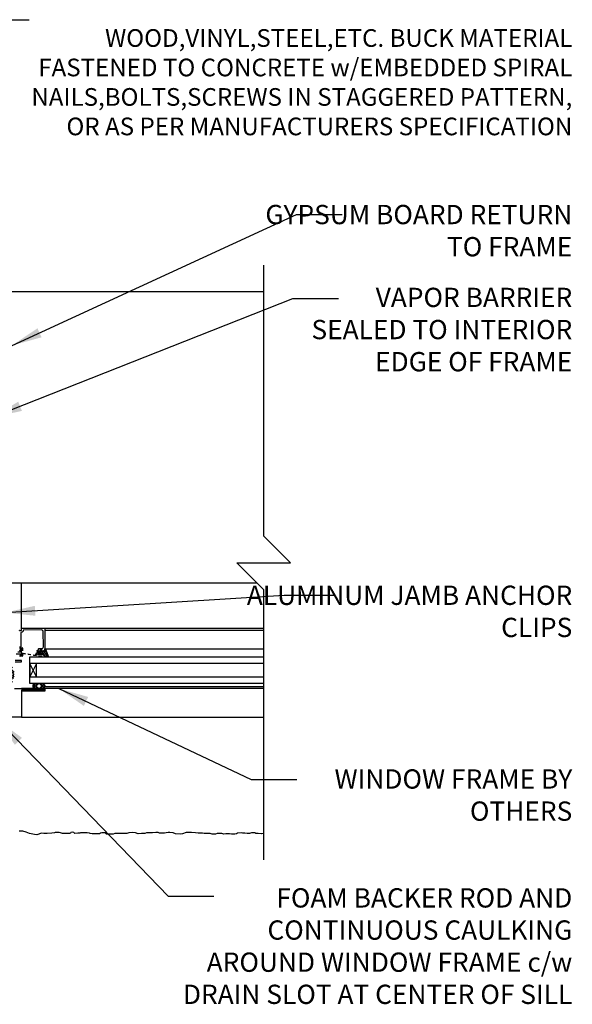
# Model space of a CAD drawing. Units: inches. Extents: x 2950.6 to 3006.8, y 456.5 to 541.3.
# Drawn here: x 2986.2 to 3006.8, y 504.6 to 541.3 of the extents above; entities that cross this region are included whole.
import ezdxf

# ---------------------------------------------------------------- set-up
doc = ezdxf.new("R2010")
doc.units = ezdxf.units.IN
doc.header["$LTSCALE"] = 0.5
doc.header["$MEASUREMENT"] = 0
doc.linetypes.add('HIDDEN2', pattern=[0.1875, 0.125, -0.0625])
for name, color, linetype in [('HATCH', 12, 'CONTINUOUS'), ('LINE18', 9, 'CONTINUOUS'), ('line25', 2, 'CONTINUOUS'), ('LINE9', 9, 'CONTINUOUS'), ('TEXT', 4, 'CONTINUOUS')]:
    doc.layers.add(name, color=color, linetype=linetype)
doc.styles.add('DIM', font='romans.shx', dxfattribs={"width": 0.7})
doc.styles.get("Standard").update_dxf_attribs({"font": 'romans.shx'})
doc.dimstyles.new('ext_12', dxfattribs={"dimscale": 12, "dimtxt": 0.09375, "dimasz": 0.09375, "dimexe": 0.09375, "dimexo": 0.0625, "dimgap": 0.0625, "dimtad": 1, "dimdec": 1, "dimzin": 3, "dimdsep": 46, "dimlunit": 4, "dimtxsty": 'DIM', "dimcen": 0.09, "dimdle": 0.09375, "dimclrt": 4, "dimadec": 0, "dimazin": 0, "dimtfac": 1, "dimtdec": 1, "dimtmove": 2, "dimatfit": 3, "dimfxl": 0, "dimfrac": 2, "dimtolj": 1, "dimtzin": 0, "dimarcsym": 0})

msp = doc.modelspace()

# ---------------------------------------------------------------- hatches: boundary and pattern name
at = {"layer": 'HATCH'}
h = msp.add_hatch(dxfattribs=at)
h.set_pattern_fill('ANSI37', color=256, scale=0.5, angle=90, style=0)
h.set_pattern_definition([(135, (3507.209175, -2204.112254), (-0.0441941738, -0.0441941738), []), (225, (3507.209175, -2204.112254), (0.0441941738, -0.0441941738), [])])
h.paths.add_polyline_path([(2986.751, 516.531), (2986.998, 516.531, -0.973119), (2987.003, 516.341), (2986.751, 516.341, -1.00028)])
h.paths.add_polyline_path([(2986.874, 516.348, 1), (2986.874, 516.523, 1)], flags=16)
h.paths.add_polyline_path([(2987.092, 517.702), (2987.092, 517.827, -0.392741), (2987.118, 517.807), (2987.229, 517.531), (2987.124, 517.531, 0.314564), (2986.781, 517.585), (2986.754, 517.589), (2986.754, 517.615, -0.149443), (2986.873, 517.718), (2986.874, 517.718, 0.192913), (2986.895, 517.726, -0.089226), (2986.989, 517.74), (2986.992, 517.721, 0.315299), (2986.995, 517.719)])
h.paths.add_polyline_path([(2985.713, 517.064, 0.772598), (2985.699, 517.089, -0.343149), (2985.687, 517.094), (2985.678, 517.11, -0.131652), (2985.677, 517.114), (2985.677, 517.133, -0.414214), (2985.685, 517.141), (2985.874, 517.141, -0.414214), (2985.882, 517.133), (2985.882, 517.114, -0.131652), (2985.881, 517.11), (2985.871, 517.094, -0.343149), (2985.86, 517.089, 0.772598), (2985.845, 517.064), (2985.953, 516.957), (2985.953, 516.75), (2985.845, 516.643, 0.772598), (2985.86, 516.618, -0.343149), (2985.871, 516.613), (2985.881, 516.597, -0.131652), (2985.882, 516.593), (2985.882, 516.574, -0.414214), (2985.874, 516.566), (2985.685, 516.566, -0.414214), (2985.677, 516.574), (2985.677, 516.593, -0.131652), (2985.678, 516.597), (2985.687, 516.613, -0.343149), (2985.699, 516.618, 0.772598), (2985.713, 516.643), (2985.606, 516.75), (2985.606, 516.957)])
h.paths.add_polyline_path([(2985.894, 516.881), (2985.894, 516.826, -0.323848), (2985.853, 516.769, -0.326502), (2985.705, 516.769, -0.323848), (2985.664, 516.826), (2985.664, 516.881, -0.323848), (2985.705, 516.938, -0.326502), (2985.853, 516.938, -0.323848)], flags=16)

# ---------------------------------------------------------------- linework, layer by layer
for p, q in [((2995.259, 531.151), (2985.873, 531.151)), ((2995.019, 520.276), (2986.217, 520.276)), ((2987.092, 518.59), (2995.259, 518.59)), ((2987.092, 517.827), (2995.259, 517.827)), ((2995.259, 516.341), (2986.217, 516.341)), ((2995.259, 516.406), (2987.088, 516.406))]:
    msp.add_line(p, q, dxfattribs=at)
at = {"layer": 'HATCH', "flags": 128}
for points in [[(2987.092, 518.526), (2995.259, 518.526)], [(2986.217, 515.276), (2995.259, 515.276)]]:
    msp.add_lwpolyline(points, dxfattribs=at)
at = {"layer": 'HATCH'}
for points in [[(2987.092, 517.702), (2987.092, 517.827), (2987.094, 517.827, -0.36397), (2987.118, 517.807), (2987.229, 517.531), (2987.124, 517.531, 0.314564), (2986.781, 517.585), (2986.754, 517.589), (2986.754, 517.615, -0.264552), (2986.989, 517.74), (2986.992, 517.721, 0.315299), (2986.995, 517.719)], [(2987.003, 516.341), (2986.751, 516.341, -1), (2986.751, 516.531), (2986.998, 516.531, -0.973119)]]:
    msp.add_lwpolyline(points, format="xyb", close=True, dxfattribs=at)
msp.add_lwpolyline([(2995.259, 510.935), (2995.245, 510.932), (2995.199, 510.921), (2995.181, 510.921), (2995.062, 510.932), (2994.968, 510.935), (2994.93, 510.961), (2994.811, 510.957), (2994.732, 510.935), (2994.642, 510.935), (2994.563, 510.939), (2994.469, 510.939), (2994.422, 510.95), (2994.289, 510.946), (2994.246, 510.914), (2994.181, 510.903), (2994.055, 510.903), (2993.987, 510.914), (2993.929, 510.921), (2993.854, 510.921), (2993.774, 510.91), (2993.699, 510.932), (2993.634, 510.932), (2993.522, 510.932), (2993.458, 510.91), (2993.339, 510.91), (2993.263, 510.925), (2993.177, 510.925), (2993.09, 510.925), (2993.035, 510.928), (2992.984, 510.939), (2992.815, 510.943), (2992.714, 510.953), (2992.563, 510.968), (2992.473, 510.968), (2992.365, 510.964), (2992.228, 510.914), (2992.145, 510.91), (2991.976, 510.914), (2991.879, 510.957), (2991.764, 510.964), (2991.692, 510.964), (2991.623, 510.953), (2991.555, 510.946), (2991.486, 510.943), (2991.378, 510.939), (2991.321, 510.971), (2991.231, 510.971), (2991.109, 510.953), (2990.883, 510.953), (2990.829, 510.935), (2990.706, 510.925), (2990.576, 510.921), (2990.472, 510.957), (2990.368, 510.964), (2990.227, 510.957), (2990.191, 510.943), (2990.148, 510.932), (2990.069, 510.928), (2989.972, 510.928), (2989.86, 510.935), (2989.756, 510.935), (2989.702, 510.925), (2989.648, 510.907), (2989.579, 510.903), (2989.493, 510.907), (2989.403, 510.907), (2989.378, 510.907), (2989.363, 510.95), (2989.291, 510.957), (2989.216, 510.957), (2989.176, 510.939), (2989.136, 510.921), (2989.079, 510.917), (2989.021, 510.917), (2988.949, 510.917), (2988.863, 510.921), (2988.78, 510.925), (2988.756, 510.946), (2988.673, 510.957), (2988.601, 510.957), (2988.525, 510.957), (2988.457, 510.957), (2988.425, 510.95), (2988.403, 510.946), (2988.381, 510.943), (2988.324, 510.943), (2988.212, 510.932), (2988.18, 510.968), (2988.129, 510.975), (2988.065, 510.971), (2988.05, 510.946), (2988.011, 510.928), (2987.913, 510.925), (2987.78, 510.935), (2987.748, 510.935), (2987.679, 510.95), (2987.633, 510.968), (2987.485, 510.968), (2987.453, 510.953), (2987.359, 510.939), (2987.186, 510.935), (2987.053, 510.935), (2986.963, 510.943), (2986.794, 510.878), (2986.714, 510.892), (2986.527, 510.928), (2986.398, 510.975), (2986.275, 511.015), (2986.138, 511.022)], dxfattribs=at)
msp.add_circle((2986.874, 516.436), 0.0875, dxfattribs=at)
at = {"layer": 'LINE18'}
for p, q in [((2986.531, 517.531), (2995.259, 517.531)), ((2986.531, 516.531), (2986.531, 517.531)), ((2995.259, 516.531), (2986.531, 516.531)), ((2987.092, 516.247), (2986.217, 516.247)), ((2986.217, 516.247), (2986.217, 515.291)), ((2987.092, 516.341), (2987.092, 516.247))]:
    msp.add_line(p, q, dxfattribs=at)
for points in [[(2986.152, 518.525, 0.36397), (2986.16, 518.515), (2986.205, 518.508, 0.466308), (2986.217, 518.517), (2986.217, 520.276), (2985.592, 520.276)], [(2986.152, 518.499, -0.457705), (2986.169, 518.513), (2986.217, 518.506), (2986.217, 518.59), (2987.092, 518.59), (2987.092, 517.77, -0.267949), (2987.085, 517.757), (2987.021, 517.72, -0.57735), (2986.998, 517.733), (2986.998, 517.78), (2986.904, 517.78), (2986.904, 517.748, -0.414214), (2986.874, 517.718), (2986.82, 517.718, -0.414214), (2986.805, 517.733), (2986.805, 517.753, -0.414214), (2986.82, 517.768), (2986.839, 517.768, 0.414214), (2986.854, 517.783), (2986.854, 517.815, -0.414214), (2986.869, 517.83), (2986.979, 517.83, 0.418403), (2987.041, 517.893), (2987.033, 518.47, 0.413933), (2986.972, 518.529), (2986.301, 518.52, 0.407793), (2986.287, 518.505, -0.413876), (2986.216, 518.436, 0.412234), (2986.201, 518.421), (2986.194, 517.903, -0.339454), (2986.182, 517.889), (2986.148, 517.88)], [(2986.029, 517.64), (2986.167, 517.64), (2986.167, 517.578), (2986.175, 517.578, 0.325505), (2986.203, 517.599), (2986.217, 517.64), (2986.217, 517.812, 0.414214), (2986.202, 517.827), (2986.182, 517.827, 0.414214), (2986.167, 517.812), (2986.167, 517.705), (2986.084, 517.705)], [(2986.152, 517.772, -1), (2986.151, 517.742)]]:
    msp.add_lwpolyline(points, format="xyb", dxfattribs=at)
at = {"layer": 'LINE18', "linetype": 'HIDDEN2'}
msp.add_lwpolyline([(2986.232, 517.575), (2986.232, 517.83, 0.414214), (2986.227, 517.835), (2986.172, 517.835, -1), (2986.172, 517.86), (2986.244, 517.86, -0.414214), (2986.257, 517.848), (2986.257, 517.675, 0.370632), (2986.267, 517.663), (2986.97, 517.556, -0.995096), (2986.967, 517.538), (2986.271, 517.636, 0.455835), (2986.257, 517.624), (2986.257, 517.558, -0.414214), (2986.244, 517.545), (2986.172, 517.545, -1), (2986.172, 517.57), (2986.227, 517.57, 0.414214)], format="xyb", close=True, dxfattribs=at)
at = {"layer": 'LINE18'}
for points in [[(2985.984, 517.342), (2986.217, 517.342), (2986.217, 517.392), (2985.984, 517.392)], [(2985.967, 516.341), (2986.602, 516.341), (2986.622, 516.321), (2986.642, 516.341), (2986.662, 516.321), (2986.682, 516.341), (2986.702, 516.321), (2986.722, 516.341), (2986.742, 516.321), (2986.762, 516.341), (2986.782, 516.321), (2986.802, 516.341), (2986.822, 516.321), (2986.842, 516.341), (2986.862, 516.321), (2986.882, 516.341), (2986.902, 516.321), (2986.922, 516.341), (2986.942, 516.321), (2986.962, 516.341), (2986.982, 516.321), (2987.002, 516.341), (2987.022, 516.321), (2987.042, 516.341), (2987.092, 516.341), (2987.092, 516.276), (2986.217, 516.276), (2986.217, 515.276), (2985.592, 515.276)]]:
    msp.add_lwpolyline(points, dxfattribs=at)
msp.add_lwpolyline([(2986.531, 516.781), (2986.781, 516.781), (2986.781, 517.281), (2986.531, 517.281)], close=True, dxfattribs=at)
at = {"layer": 'line25', "color": 12}
for p, q in [((2995.259, 517.281), (2986.531, 517.281)), ((2986.781, 516.781), (2986.531, 517.281)), ((2986.781, 517.281), (2986.531, 516.781)), ((2986.531, 516.781), (2995.259, 516.781))]:
    msp.add_line(p, q, dxfattribs=at)
at = {"layer": 'LINE9'}
for p, q in [((2995.259, 532.151), (2995.259, 522.036)), ((2996.259, 521.036), (2995.259, 522.036)), ((2994.259, 521.036), (2996.259, 521.036)), ((2994.259, 521.036), (2995.259, 520.036)), ((2995.259, 520.036), (2995.259, 509.945))]:
    msp.add_line(p, q, dxfattribs=at)

# ---------------------------------------------------------------- texts
at = {"layer": 'TEXT', "char_height": 0.72}
for s, insert, width, attachment_point in [('{\\H0.9167x;WOOD,VINYL,STEEL,ETC. BUCK MATERIAL FASTENED TO CONCRETE w/EMBEDDED SPIRAL NAILS,BOLTS,SCREWS IN STAGGERED PATTERN, OR AS PER MANUFACTURERS SPECIFICATION}', (3006.78, 538.976), 21.5323, 6), ('GYPSUM BOARD RETURN TO FRAME', (3006.78, 534.396), 12.27646, 3), ('VAPOR BARRIER SEALED TO INTERIOR EDGE OF FRAME', (3006.78, 531.303), 10.66825, 3), ('ALUMINUM JAMB ANCHOR CLIPS', (3006.78, 520.183), 12.27646, 3), (' WINDOW FRAME BY OTHERS', (3006.78, 513.325), 12.27646, 3), ('FOAM BACKER ROD AND CONTINUOUS CAULKING AROUND WINDOW FRAME c/w DRAIN SLOT AT CENTER OF SILL ', (3006.78, 508.886), 14.78316, 3)]:
    msp.add_mtext(s, dxfattribs=dict(at, insert=insert, width=width, attachment_point=attachment_point))

# ---------------------------------------------------------------- leaders
at = {"layer": 'TEXT'}
for points in [[(2984.418, 529.074), (2984.418, 541.31), (2986.503, 541.31)], [(2985.873, 529.151), (2996.489, 534.035), (2998.194, 534.035)], [(2985.123, 526.463), (2996.352, 530.905), (2998.056, 530.905)], [(2985.608, 519.174), (2996.026, 519.822), (2997.909, 519.822)], [(2987.613, 516.341), (2994.793, 512.949), (2996.498, 512.949)], [(2985.326, 515.179), (2991.694, 508.585), (2993.398, 508.585)]]:
    msp.add_leader(points, dimstyle='ext_12', override={"dimgap": 0.0625, "dimtad": 0}, dxfattribs=at)

doc.saveas('drawing.dxf')
